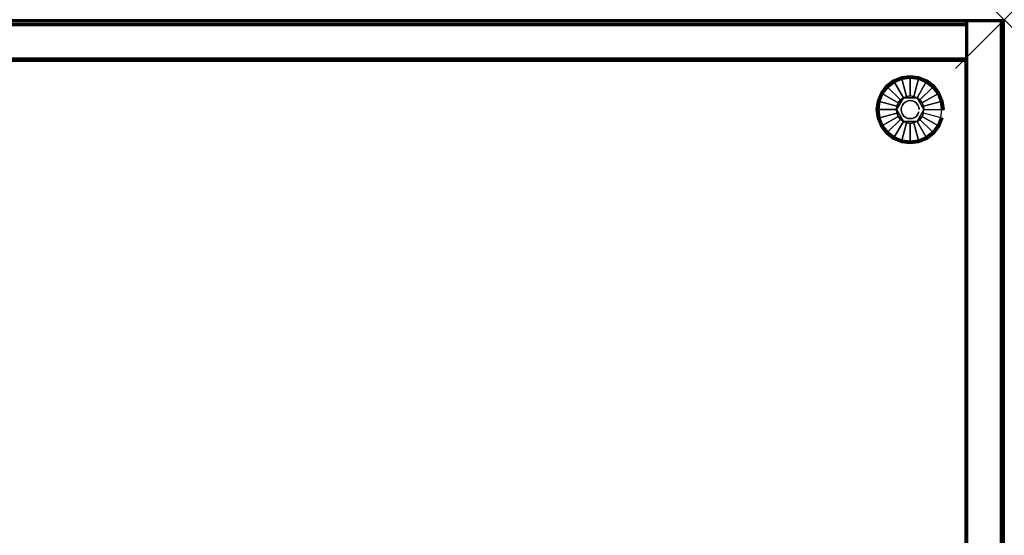
# Model space of a CAD drawing. Units: inches. Extents: x -0.2 to 42, y -21.1 to 0.
# Drawn here: x 21.9 to 42, y -10.5 to 0 of the extents above; entities that cross this region are included whole.
import ezdxf

# ---------------------------------------------------------------- set-up
doc = ezdxf.new("R2010")
doc.units = ezdxf.units.IN
doc.header["$MEASUREMENT"] = 0
doc.header["$PDMODE"] = 3
doc.header["$PDSIZE"] = 1
for name, color, linetype in [('A-FURN-3-NODE', 7, 'Continuous'), ('A-FURN-3-STOR-LWR-LVLR', 253, 'Continuous'), ('A-FURN-3-STOR-LWR-LVLR-HRDWR', 254, 'Continuous'), ('A-FURN-3-STOR-LWR-WD-BCKPNL-EDGE-HORZ', 255, 'Continuous'), ('A-FURN-3-STOR-LWR-WD-BCKPNL-SRFC-VERT', 255, 'Continuous'), ('A-FURN-3-STOR-LWR-WD-BTTM-SRFC-HORZ', 255, 'Continuous'), ('A-FURN-3-STOR-LWR-WD-SDPNL-EDGE-HORZ', 255, 'Continuous'), ('A-FURN-3-STOR-LWR-WD-SDPNL-EDGE-VERT', 255, 'Continuous'), ('A-FURN-3-STOR-LWR-WD-SDPNL-SRFC-VERT', 255, 'Continuous'), ('A-FURN-3-STOR-LWR-WD-TOP-EDGE-HORZ', 255, 'Continuous'), ('A-FURN-3-STOR-LWR-WD-TOP-SRFC-HORZ', 255, 'Continuous')]:
    doc.layers.add(name, color=color, linetype=linetype)

msp = doc.modelspace()

# ---------------------------------------------------------------- linework, layer by layer
at = {"layer": 'A-FURN-3-NODE'}
msp.add_point((42, 0), dxfattribs=at)
at = {"layer": 'A-FURN-3-STOR-LWR-LVLR'}
for points, invisible_edges in [([(39.91, -1.217), (40.076, -1.196), (39.91, -2.459), (39.755, -2.394)], 10), ([(40.076, -2.481), (39.91, -2.459), (40.076, -1.196), (40.242, -1.217)], 10), ([(39.52, -2.159), (39.455, -2.004), (39.52, -1.517), (39.622, -1.384)], 10), ([(39.622, -1.384), (39.755, -1.282), (39.622, -2.292), (39.52, -2.159)], 10), ([(39.755, -2.394), (39.622, -2.292), (39.755, -1.282), (39.91, -1.217)], 10), ([(40.242, -1.217), (40.397, -1.282), (40.242, -2.459), (40.076, -2.481)], 10), ([(40.397, -2.394), (40.242, -2.459), (40.397, -1.282), (40.53, -1.384)], 10), ([(40.53, -1.384), (40.632, -1.517), (40.53, -2.292), (40.397, -2.394)], 10), ([(39.455, -2.004), (39.434, -1.838), (39.455, -1.672), (39.52, -1.517)], 8), ([(39.936, -1.595, 0.512), (39.805, -1.765, 0.512), (39.795, -1.838, 0.512)], 1), ([(39.936, -1.595, 0.512), (39.877, -1.639, 0.512), (39.833, -1.697, 0.512), (39.805, -1.765, 0.512)], 8), ([(40.216, -1.595, 0.512), (40.003, -1.567, 0.512), (39.936, -1.595, 0.512)], 1), ([(40.216, -1.595, 0.512), (40.149, -1.567, 0.512), (40.076, -1.557, 0.512), (40.003, -1.567, 0.512)], 8), ([(40.357, -1.838, 0.512), (40.275, -1.639, 0.512), (40.216, -1.595, 0.512)], 1), ([(40.632, -2.159), (40.53, -2.292), (40.632, -1.517), (40.697, -1.672)], 10), ([(40.357, -1.838, 0.512), (40.347, -1.765, 0.512), (40.319, -1.697, 0.512), (40.275, -1.639, 0.512)], 8), ([(40.697, -1.672), (40.718, -1.838), (40.697, -2.004), (40.632, -2.159)], 8), ([(39.795, -1.838, 0.512), (39.805, -1.911, 0.512), (39.833, -1.979, 0.512), (39.877, -2.037, 0.512)], 8), ([(39.795, -1.838, 0.512), (39.877, -2.037, 0.512), (39.936, -2.081, 0.512)], 1), ([(40.216, -2.081, 0.512), (40.347, -1.911, 0.512), (40.357, -1.838, 0.512)], 1), ([(40.216, -2.081, 0.512), (40.275, -2.037, 0.512), (40.319, -1.979, 0.512), (40.347, -1.911, 0.512)], 8), ([(39.936, -2.081, 0.512), (40.003, -2.109, 0.512), (40.076, -2.119, 0.512), (40.149, -2.109, 0.512)], 8), ([(39.936, -2.081, 0.512), (40.149, -2.109, 0.512), (40.216, -2.081, 0.512)], 1)]:
    msp.add_3dface(points, dxfattribs=dict(at, invisible_edges=invisible_edges))
at = {"layer": 'A-FURN-3-STOR-LWR-LVLR-HRDWR'}
for points in [[(39.936, -1.595, 0.765), (39.936, -1.595, 0.512), (39.795, -1.838, 0.512), (39.795, -1.838, 0.765)], [(40.216, -1.595, 0.765), (40.216, -1.595, 0.512), (39.936, -1.595, 0.512), (39.936, -1.595, 0.765)], [(40.357, -1.838, 0.765), (40.357, -1.838, 0.512), (40.216, -1.595, 0.512), (40.216, -1.595, 0.765)], [(39.795, -1.838, 0.765), (39.795, -1.838, 0.512), (39.936, -2.081, 0.512), (39.936, -2.081, 0.765)], [(40.216, -2.081, 0.765), (40.216, -2.081, 0.512), (40.357, -1.838, 0.512), (40.357, -1.838, 0.765)], [(39.936, -2.081, 0.765), (39.936, -2.081, 0.512), (40.216, -2.081, 0.512), (40.216, -2.081, 0.765)]]:
    msp.add_3dface(points, dxfattribs=at)
at = {"layer": 'A-FURN-3-STOR-LWR-LVLR-HRDWR', "invisible_edges": 8}
for points in [[(40.216, -1.595, 0.765), (39.936, -1.595, 0.765), (39.795, -1.838, 0.765), (39.936, -2.081, 0.765)], [(39.936, -2.081, 0.765), (40.216, -2.081, 0.765), (40.357, -1.838, 0.765), (40.216, -1.595, 0.765)]]:
    msp.add_3dface(points, dxfattribs=at)
at = {"layer": 'A-FURN-3-STOR-LWR-WD-BCKPNL-SRFC-VERT'}
for points in [[(41.211, -0.078, 75), (41.211, -0.078, 0.539), (0.789, -0.078, 0.539), (0.789, -0.078, 75)], [(0.789, -0.828, 75), (0.789, -0.828, 0.539), (41.211, -0.828, 0.539), (41.211, -0.828, 75)]]:
    msp.add_3dface(points, dxfattribs=at)
at = {"layer": 'A-FURN-3-STOR-LWR-WD-BTTM-SRFC-HORZ'}
for points in [[(0.789, -0.828, 5.527), (0.789, -18.929, 5.527), (41.211, -18.929, 5.527), (41.211, -0.828, 5.527)], [(0.809, -16.323, 2.777), (0.809, -0.848, 2.777), (41.191, -0.848, 2.777), (41.191, -16.323, 2.777)]]:
    msp.add_3dface(points, dxfattribs=at)
at = {"layer": 'A-FURN-3-STOR-LWR-WD-SDPNL-SRFC-VERT'}
for points, invisible_edges in [([(41.211, -0.078, 0.539), (41.211, -17.093, 0.539), (41.211, -17.093, 4.027), (41.211, -0.078, 75)], 4), ([(41.211, -18.968, 4.527), (41.211, -18.968, 75), (41.211, -0.078, 75), (41.211, -17.593, 4.527)], 4), ([(41.211, -0.078, 75), (41.211, -17.495, 4.517), (41.211, -17.593, 4.527), (41.211, -0.078, 75)], 5), ([(41.211, -0.078, 75), (41.211, -17.315, 4.443), (41.211, -17.402, 4.489), (41.211, -0.078, 75)], 5), ([(41.211, -0.078, 75), (41.211, -17.103, 4.125), (41.211, -17.131, 4.218), (41.211, -0.078, 75)], 5), ([(41.961, -17.093, 4.027), (41.961, -17.093, 0.539), (41.961, -0.078, 0.539), (41.961, -0.078, 75)], 8), ([(41.961, -0.078, 75), (41.961, -18.968, 75), (41.961, -18.968, 4.527), (41.961, -17.593, 4.527)], 8), ([(41.961, -17.593, 4.527), (41.961, -17.495, 4.517), (41.961, -0.078, 75)], 10), ([(41.961, -0.078, 75), (41.961, -17.495, 4.517), (41.961, -17.402, 4.489)], 9), ([(41.961, -17.402, 4.489), (41.961, -17.315, 4.443), (41.961, -0.078, 75)], 10), ([(41.961, -0.078, 75), (41.961, -17.315, 4.443), (41.961, -17.239, 4.381)], 9), ([(41.961, -0.078, 75), (41.961, -17.239, 4.381), (41.961, -17.177, 4.305)], 9), ([(41.961, -0.078, 75), (41.961, -17.177, 4.305), (41.961, -17.131, 4.218)], 9), ([(41.961, -17.131, 4.218), (41.961, -17.103, 4.125), (41.961, -0.078, 75)], 10), ([(41.961, -0.078, 75), (41.961, -17.103, 4.125), (41.961, -17.093, 4.027)], 9)]:
    msp.add_3dface(points, dxfattribs=dict(at, invisible_edges=invisible_edges))
at = {"layer": 'A-FURN-3-STOR-LWR-WD-TOP-SRFC-HORZ'}
for points in [[(0.039, -19.882, 76), (41.961, -19.882, 76), (41.961, -0.039, 76), (0.039, -0.039, 76)], [(0.039, -0.039, 75), (41.961, -0.039, 75), (41.961, -19.882, 75), (0.039, -19.882, 75)]]:
    msp.add_3dface(points, dxfattribs=at)

# ---------------------------------------------------------------- meshes
at = {"layer": 'A-FURN-3-STOR-LWR-LVLR'}
mesh = msp.add_polymesh((24, 9), dxfattribs=dict(at, m_close=True))
for k, corner in enumerate([(40.357, -1.838, 0.512), (40.728, -1.838, 0.438), (40.749, -1.838, 0.429), (40.763, -1.838, 0.411), (40.769, -1.838, 0.389), (40.769, -1.838, 0.05), (40.762, -1.838, 0.025), (40.743, -1.838, 0.007), (40.718, -1.838), (40.347, -1.765, 0.512), (40.706, -1.669, 0.438), (40.726, -1.664, 0.429), (40.74, -1.66, 0.411), (40.745, -1.659, 0.389), (40.745, -1.659, 0.05), (40.738, -1.661, 0.025), (40.721, -1.665, 0.007), (40.697, -1.672), (40.319, -1.697, 0.512), (40.641, -1.512, 0.438), (40.659, -1.502, 0.429), (40.671, -1.494, 0.411), (40.676, -1.492, 0.389), (40.676, -1.492, 0.05), (40.67, -1.495, 0.025), (40.654, -1.504, 0.007), (40.632, -1.517), (40.275, -1.639, 0.512), (40.537, -1.377, 0.438), (40.552, -1.362, 0.429), (40.562, -1.352, 0.411), (40.566, -1.348, 0.389), (40.566, -1.348, 0.05), (40.561, -1.353, 0.025), (40.548, -1.366, 0.007), (40.53, -1.384), (40.216, -1.595, 0.512), (40.402, -1.273, 0.438), (40.412, -1.255, 0.429), (40.42, -1.243, 0.411), (40.422, -1.238, 0.389), (40.422, -1.238, 0.05), (40.419, -1.244, 0.025), (40.41, -1.26, 0.007), (40.397, -1.282), (40.149, -1.567, 0.512), (40.245, -1.208, 0.438), (40.25, -1.188, 0.429), (40.254, -1.174, 0.411), (40.255, -1.169, 0.389), (40.255, -1.169, 0.05), (40.253, -1.176, 0.025), (40.249, -1.193, 0.007), (40.242, -1.217), (40.076, -1.557, 0.512), (40.076, -1.186, 0.438), (40.076, -1.165, 0.429), (40.076, -1.151, 0.411), (40.076, -1.145, 0.389), (40.076, -1.145, 0.05), (40.076, -1.152, 0.025), (40.076, -1.171, 0.007), (40.076, -1.196), (40.003, -1.567, 0.512), (39.907, -1.208, 0.438), (39.902, -1.188, 0.429), (39.898, -1.174, 0.411), (39.897, -1.169, 0.389), (39.897, -1.169, 0.05), (39.899, -1.176, 0.025), (39.903, -1.193, 0.007), (39.91, -1.217), (39.936, -1.595, 0.512), (39.75, -1.273, 0.438), (39.74, -1.255, 0.429), (39.732, -1.243, 0.411), (39.73, -1.238, 0.389), (39.73, -1.238, 0.05), (39.733, -1.244, 0.025), (39.742, -1.26, 0.007), (39.755, -1.282), (39.877, -1.639, 0.512), (39.615, -1.377, 0.438), (39.6, -1.362, 0.429), (39.59, -1.352, 0.411), (39.586, -1.348, 0.389), (39.586, -1.348, 0.05), (39.591, -1.353, 0.025), (39.604, -1.366, 0.007), (39.622, -1.384), (39.833, -1.697, 0.512), (39.511, -1.512, 0.438), (39.493, -1.502, 0.429), (39.481, -1.494, 0.411), (39.476, -1.492, 0.389), (39.476, -1.492, 0.05), (39.482, -1.495, 0.025), (39.498, -1.504, 0.007), (39.52, -1.517), (39.805, -1.765, 0.512), (39.446, -1.669, 0.438), (39.426, -1.664, 0.429), (39.412, -1.66, 0.411), (39.407, -1.659, 0.389), (39.407, -1.659, 0.05), (39.414, -1.661, 0.025), (39.431, -1.665, 0.007), (39.455, -1.672), (39.795, -1.838, 0.512), (39.424, -1.838, 0.438), (39.403, -1.838, 0.429), (39.389, -1.838, 0.411), (39.383, -1.838, 0.389), (39.383, -1.838, 0.05), (39.39, -1.838, 0.025), (39.409, -1.838, 0.007), (39.434, -1.838), (39.805, -1.911, 0.512), (39.446, -2.007, 0.438), (39.426, -2.012, 0.429), (39.412, -2.016, 0.411), (39.407, -2.017, 0.389), (39.407, -2.017, 0.05), (39.414, -2.015, 0.025), (39.431, -2.011, 0.007), (39.455, -2.004), (39.833, -1.979, 0.512), (39.511, -2.164, 0.438), (39.493, -2.174, 0.429), (39.481, -2.182, 0.411), (39.476, -2.184, 0.389), (39.476, -2.184, 0.05), (39.482, -2.181, 0.025), (39.498, -2.172, 0.007), (39.52, -2.159), (39.877, -2.037, 0.512), (39.615, -2.299, 0.438), (39.6, -2.314, 0.429), (39.59, -2.324, 0.411), (39.586, -2.328, 0.389), (39.586, -2.328, 0.05), (39.591, -2.323, 0.025), (39.604, -2.31, 0.007), (39.622, -2.292), (39.936, -2.081, 0.512), (39.75, -2.403, 0.438), (39.74, -2.421, 0.429), (39.732, -2.433, 0.411), (39.73, -2.438, 0.389), (39.73, -2.438, 0.05), (39.733, -2.432, 0.025), (39.742, -2.416, 0.007), (39.755, -2.394), (40.003, -2.109, 0.512), (39.907, -2.468, 0.438), (39.902, -2.488, 0.429), (39.898, -2.502, 0.411), (39.897, -2.507, 0.389), (39.897, -2.507, 0.05), (39.899, -2.5, 0.025), (39.903, -2.483, 0.007), (39.91, -2.459), (40.076, -2.119, 0.512), (40.076, -2.49, 0.438), (40.076, -2.511, 0.429), (40.076, -2.525, 0.411), (40.076, -2.531, 0.389), (40.076, -2.531, 0.05), (40.076, -2.524, 0.025), (40.076, -2.505, 0.007), (40.076, -2.481), (40.149, -2.109, 0.512), (40.245, -2.468, 0.438), (40.25, -2.488, 0.429), (40.254, -2.502, 0.411), (40.255, -2.507, 0.389), (40.255, -2.507, 0.05), (40.253, -2.5, 0.025), (40.249, -2.483, 0.007), (40.242, -2.459), (40.216, -2.081, 0.512), (40.402, -2.403, 0.438), (40.412, -2.421, 0.429), (40.42, -2.433, 0.411), (40.422, -2.438, 0.389), (40.422, -2.438, 0.05), (40.419, -2.432, 0.025), (40.41, -2.416, 0.007), (40.397, -2.394), (40.275, -2.037, 0.512), (40.537, -2.299, 0.438), (40.552, -2.314, 0.429), (40.562, -2.324, 0.411), (40.566, -2.328, 0.389), (40.566, -2.328, 0.05), (40.561, -2.323, 0.025), (40.548, -2.31, 0.007), (40.53, -2.292), (40.319, -1.979, 0.512), (40.641, -2.164, 0.438), (40.659, -2.174, 0.429), (40.671, -2.182, 0.411), (40.676, -2.184, 0.389), (40.676, -2.184, 0.05), (40.67, -2.181, 0.025), (40.654, -2.172, 0.007), (40.632, -2.159), (40.347, -1.911, 0.512), (40.706, -2.007, 0.438), (40.726, -2.012, 0.429), (40.74, -2.016, 0.411), (40.745, -2.017, 0.389), (40.745, -2.017, 0.05), (40.738, -2.015, 0.025), (40.721, -2.011, 0.007), (40.697, -2.004)]):
    mesh.set_mesh_vertex(divmod(k, 9), corner)
mesh = msp.add_polymesh((2, 24), dxfattribs=dict(at, n_close=True))
for k, corner in enumerate([(40.26, -1.838, 0.765), (40.254, -1.79, 0.765), (40.235, -1.746, 0.765), (40.206, -1.708, 0.765), (40.168, -1.679, 0.765), (40.124, -1.66, 0.765), (40.076, -1.654, 0.765), (40.028, -1.66, 0.765), (39.984, -1.679, 0.765), (39.946, -1.708, 0.765), (39.917, -1.746, 0.765), (39.898, -1.79, 0.765), (39.892, -1.838, 0.765), (39.898, -1.886, 0.765), (39.917, -1.93, 0.765), (39.946, -1.968, 0.765), (39.984, -1.997, 0.765), (40.028, -2.016, 0.765), (40.076, -2.022, 0.765), (40.124, -2.016, 0.765), (40.168, -1.997, 0.765), (40.206, -1.968, 0.765), (40.235, -1.93, 0.765), (40.254, -1.886, 0.765), (40.26, -1.838, 2.777), (40.254, -1.79, 2.777), (40.235, -1.746, 2.777), (40.206, -1.708, 2.777), (40.168, -1.679, 2.777), (40.124, -1.66, 2.777), (40.076, -1.654, 2.777), (40.028, -1.66, 2.777), (39.984, -1.679, 2.777), (39.946, -1.708, 2.777), (39.917, -1.746, 2.777), (39.898, -1.79, 2.777), (39.892, -1.838, 2.777), (39.898, -1.886, 2.777), (39.917, -1.93, 2.777), (39.946, -1.968, 2.777), (39.984, -1.997, 2.777), (40.028, -2.016, 2.777), (40.076, -2.022, 2.777), (40.124, -2.016, 2.777), (40.168, -1.997, 2.777), (40.206, -1.968, 2.777), (40.235, -1.93, 2.777), (40.254, -1.886, 2.777)]):
    mesh.set_mesh_vertex(divmod(k, 24), corner)
at = {"layer": 'A-FURN-3-STOR-LWR-WD-BCKPNL-EDGE-HORZ'}
mesh = msp.add_polymesh((2, 14), dxfattribs=at)
for k, corner in enumerate([(0.789, -0.828, 0.539), (0.789, -0.827, 0.529), (0.789, -0.823, 0.519), (0.789, -0.817, 0.511), (0.789, -0.808, 0.505), (0.789, -0.799, 0.501), (0.789, -0.789, 0.5), (0.789, -0.117, 0.5), (0.789, -0.107, 0.501), (0.789, -0.097, 0.505), (0.789, -0.089, 0.511), (0.789, -0.083, 0.519), (0.789, -0.079, 0.529), (0.789, -0.078, 0.539), (41.211, -0.828, 0.539), (41.211, -0.827, 0.529), (41.211, -0.823, 0.519), (41.211, -0.817, 0.511), (41.211, -0.808, 0.505), (41.211, -0.799, 0.501), (41.211, -0.789, 0.5), (41.211, -0.117, 0.5), (41.211, -0.107, 0.501), (41.211, -0.097, 0.505), (41.211, -0.089, 0.511), (41.211, -0.083, 0.519), (41.211, -0.079, 0.529), (41.211, -0.078, 0.539)]):
    mesh.set_mesh_vertex(divmod(k, 14), corner)
at = {"layer": 'A-FURN-3-STOR-LWR-WD-SDPNL-EDGE-HORZ'}
mesh = msp.add_polymesh((2, 14), dxfattribs=at)
for k, corner in enumerate([(41.961, -17.093, 0.539), (41.96, -17.103, 0.529), (41.956, -17.112, 0.52), (41.95, -17.121, 0.511), (41.941, -17.127, 0.505), (41.932, -17.131, 0.501), (41.922, -17.132, 0.5), (41.25, -17.132, 0.5), (41.24, -17.131, 0.501), (41.231, -17.127, 0.505), (41.222, -17.121, 0.511), (41.216, -17.112, 0.52), (41.212, -17.103, 0.529), (41.211, -17.093, 0.539), (41.961, -0.078, 0.539), (41.96, -0.068, 0.529), (41.956, -0.058, 0.52), (41.95, -0.05, 0.511), (41.941, -0.044, 0.505), (41.932, -0.04, 0.501), (41.922, -0.039, 0.5), (41.25, -0.039, 0.5), (41.24, -0.04, 0.501), (41.231, -0.044, 0.505), (41.222, -0.05, 0.511), (41.216, -0.058, 0.52), (41.212, -0.068, 0.529), (41.211, -0.078, 0.539)]):
    mesh.set_mesh_vertex(divmod(k, 14), corner)
at = {"layer": 'A-FURN-3-STOR-LWR-WD-SDPNL-EDGE-VERT'}
mesh = msp.add_polymesh((2, 14), dxfattribs=at)
for k, corner in enumerate([(41.961, -0.078, 0.539), (41.96, -0.068, 0.529), (41.956, -0.058, 0.52), (41.95, -0.05, 0.511), (41.941, -0.044, 0.505), (41.932, -0.04, 0.501), (41.922, -0.039, 0.5), (41.25, -0.039, 0.5), (41.24, -0.04, 0.501), (41.231, -0.044, 0.505), (41.222, -0.05, 0.511), (41.216, -0.058, 0.52), (41.212, -0.068, 0.529), (41.211, -0.078, 0.539), (41.961, -0.078, 75), (41.96, -0.068, 75), (41.956, -0.058, 75), (41.95, -0.05, 75), (41.941, -0.044, 75), (41.932, -0.04, 75), (41.922, -0.039, 75), (41.25, -0.039, 75), (41.24, -0.04, 75), (41.231, -0.044, 75), (41.222, -0.05, 75), (41.216, -0.058, 75), (41.212, -0.068, 75), (41.211, -0.078, 75)]):
    mesh.set_mesh_vertex(divmod(k, 14), corner)
at = {"layer": 'A-FURN-3-STOR-LWR-WD-TOP-EDGE-HORZ'}
mesh = msp.add_polymesh((2, 10), dxfattribs=at)
for k, corner in enumerate([(41.961, -0.039, 76), (41.961, -0.024, 75.997), (41.961, -0.011, 75.989), (41.961, -0.003, 75.976), (41.961, 0, 75.961), (41.961, 0, 75.039), (41.961, -0.003, 75.024), (41.961, -0.011, 75.011), (41.961, -0.024, 75.003), (41.961, -0.039, 75), (0.039, -0.039, 76), (0.039, -0.024, 75.997), (0.039, -0.011, 75.989), (0.039, -0.003, 75.976), (0.039, 0, 75.961), (0.039, 0, 75.039), (0.039, -0.003, 75.024), (0.039, -0.011, 75.011), (0.039, -0.024, 75.003), (0.039, -0.039, 75)]):
    mesh.set_mesh_vertex(divmod(k, 10), corner)
mesh = msp.add_polymesh((5, 10), dxfattribs=at)
for k, corner in enumerate([(41.961, -0.039, 76), (41.976, -0.039, 75.997), (41.989, -0.039, 75.989), (41.997, -0.039, 75.976), (42, -0.039, 75.961), (42, -0.039, 75.039), (41.997, -0.039, 75.024), (41.989, -0.039, 75.011), (41.976, -0.039, 75.003), (41.961, -0.039, 75), (41.961, -0.039, 76), (41.975, -0.033, 75.997), (41.986, -0.028, 75.989), (41.994, -0.025, 75.976), (41.997, -0.024, 75.961), (41.997, -0.024, 75.039), (41.994, -0.025, 75.024), (41.986, -0.028, 75.011), (41.975, -0.033, 75.003), (41.961, -0.039, 75), (41.961, -0.039, 76), (41.972, -0.028, 75.997), (41.981, -0.019, 75.989), (41.986, -0.014, 75.976), (41.989, -0.011, 75.961), (41.989, -0.011, 75.039), (41.986, -0.014, 75.024), (41.981, -0.019, 75.011), (41.972, -0.028, 75.003), (41.961, -0.039, 75), (41.961, -0.039, 76), (41.967, -0.025, 75.997), (41.972, -0.014, 75.989), (41.975, -0.006, 75.976), (41.976, -0.003, 75.961), (41.976, -0.003, 75.039), (41.975, -0.006, 75.024), (41.972, -0.014, 75.011), (41.967, -0.025, 75.003), (41.961, -0.039, 75), (41.961, -0.039, 76), (41.961, -0.024, 75.997), (41.961, -0.011, 75.989), (41.961, -0.003, 75.976), (41.961, 0, 75.961), (41.961, 0, 75.039), (41.961, -0.003, 75.024), (41.961, -0.011, 75.011), (41.961, -0.024, 75.003), (41.961, -0.039, 75)]):
    mesh.set_mesh_vertex(divmod(k, 10), corner)
mesh = msp.add_polymesh((2, 10), dxfattribs=at)
for k, corner in enumerate([(41.961, -19.882, 76), (41.976, -19.882, 75.997), (41.989, -19.882, 75.989), (41.997, -19.882, 75.976), (42, -19.882, 75.961), (42, -19.882, 75.039), (41.997, -19.882, 75.024), (41.989, -19.882, 75.011), (41.976, -19.882, 75.003), (41.961, -19.882, 75), (41.961, -0.039, 76), (41.976, -0.039, 75.997), (41.989, -0.039, 75.989), (41.997, -0.039, 75.976), (42, -0.039, 75.961), (42, -0.039, 75.039), (41.997, -0.039, 75.024), (41.989, -0.039, 75.011), (41.976, -0.039, 75.003), (41.961, -0.039, 75)]):
    mesh.set_mesh_vertex(divmod(k, 10), corner)

doc.saveas('drawing.dxf')
